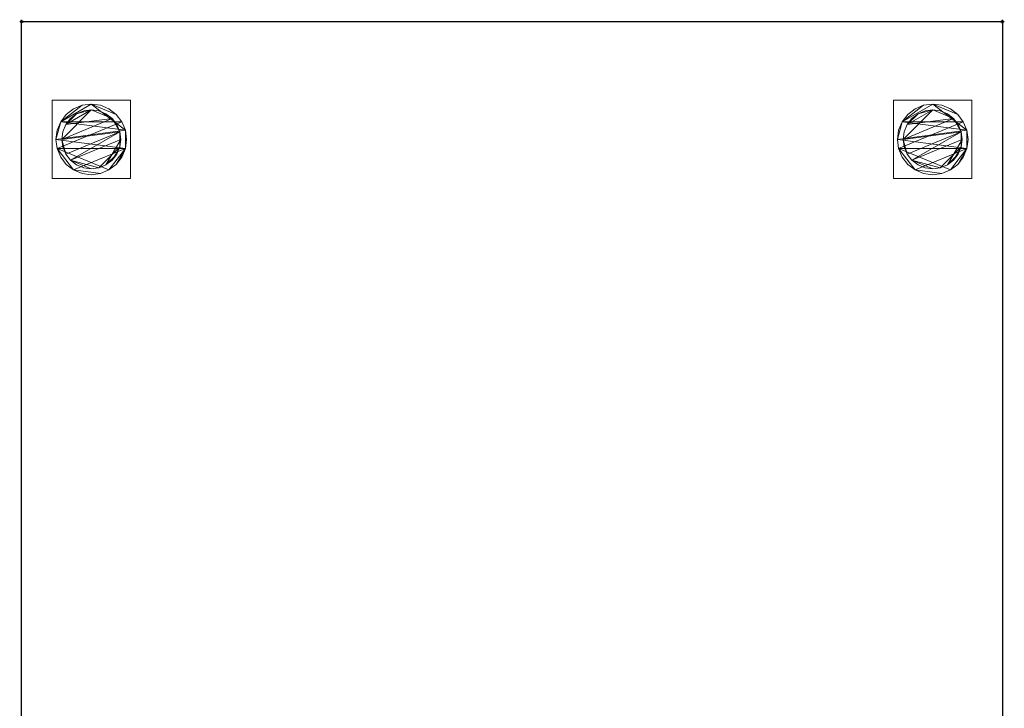
# Model space of a CAD drawing. Units: millimetres. Extents: x -1 to 501, y -701 to 1.
# Drawn here: x -1 to 501, y -350 to 1 of the extents above; entities that cross this region are included whole.
import ezdxf

# ---------------------------------------------------------------- set-up
doc = ezdxf.new("R2010")
doc.units = ezdxf.units.MM
doc.header["$PDMODE"] = 34
for name, color, linetype in [('IQ_200_2D', 1, 'Continuous'), ('IQ_200_3D', 1, 'Continuous'), ('IQ_INS_3D', 3, 'Continuous')]:
    doc.layers.add(name, color=color, linetype=linetype)

msp = doc.modelspace()

# ---------------------------------------------------------------- linework, layer by layer
at = {"layer": 'IQ_200_2D', "linetype": 'Continuous'}
for p, q in [((0, 0), (500, 0)), ((0, -700), (0, 0)), ((500, 0), (500, -700))]:
    msp.add_line(p, q, dxfattribs=at)
at = {"layer": 'IQ_INS_3D'}
for p in [(0, 0), (500, 0)]:
    msp.add_point(p, dxfattribs=at)

# ---------------------------------------------------------------- meshes
at = {"layer": 'IQ_200_3D', "lineweight": 18}
mesh = msp.add_polyface(dxfattribs=at)
corners = [(0, 0, 850), (0, -700, 850), (0, -700, 900), (0, 0, 900)]
mesh.append_faces([[corners[k] for k in face] for face in [(0, 1, 2, 3)]])
mesh = msp.add_polyface(dxfattribs=at)
corners = [(500, 0, 900), (0, 0, 900), (0, -700, 900), (500, -700, 900)]
mesh.append_faces([[corners[k] for k in face] for face in [(0, 1, 2, 3)]])
mesh = msp.add_polyface(dxfattribs=at)
corners = [(500, -700, 850), (0, -700, 850), (0, 0, 850), (500, 0, 850)]
mesh.append_faces([[corners[k] for k in face] for face in [(0, 1, 2, 3)]])
mesh = msp.add_polyface(dxfattribs=at)
corners = [(500, 0, 850), (0, 0, 850), (0, 0, 900), (500, 0, 900)]
mesh.append_faces([[corners[k] for k in face] for face in [(0, 1, 2, 3)]])
mesh = msp.add_polyface(dxfattribs=at)
corners = [(500, -700, 900), (500, -700, 850), (500, 0, 850), (500, 0, 900)]
mesh.append_faces([[corners[k] for k in face] for face in [(0, 1, 2, 3)]])
mesh = msp.add_polyface(dxfattribs=at)
corners = [(15.5, -40, 850), (15.5, -80, 850), (55.5, -80, 850), (55.5, -40, 850)]
mesh.append_faces([[corners[k] for k in face] for face in [(0, 1, 2, 3)]])
mesh = msp.add_polyface(dxfattribs=at)
corners = [(55.5, -80, 75), (15.5, -80, 75), (15.5, -40, 75), (55.5, -40, 75)]
mesh.append_faces([[corners[k] for k in face] for face in [(0, 1, 2, 3)]])
mesh = msp.add_polyface(dxfattribs=at)
corners = [(55.5, -40, 850), (55.5, -40, 75), (15.5, -40, 75), (15.5, -40, 850)]
mesh.append_faces([[corners[k] for k in face] for face in [(0, 1, 2, 3)]])
mesh = msp.add_polyface(dxfattribs=at)
corners = [(15.5, -40, 850), (15.5, -40, 75), (15.5, -80, 75), (15.5, -80, 850)]
mesh.append_faces([[corners[k] for k in face] for face in [(0, 1, 2, 3)]])
mesh = msp.add_polyface(dxfattribs=at)
corners = [(55.5, -80, 850), (55.5, -80, 75), (55.5, -40, 75), (55.5, -40, 850)]
mesh.append_faces([[corners[k] for k in face] for face in [(0, 1, 2, 3)]])
mesh = msp.add_polyface(dxfattribs=at)
corners = [(444.5, -40, 850), (444.5, -80, 850), (484.5, -80, 850), (484.5, -40, 850)]
mesh.append_faces([[corners[k] for k in face] for face in [(0, 1, 2, 3)]])
mesh = msp.add_polyface(dxfattribs=at)
corners = [(484.5, -80, 75), (444.5, -80, 75), (444.5, -40, 75), (484.5, -40, 75)]
mesh.append_faces([[corners[k] for k in face] for face in [(0, 1, 2, 3)]])
mesh = msp.add_polyface(dxfattribs=at)
corners = [(484.5, -40, 850), (484.5, -40, 75), (444.5, -40, 75), (444.5, -40, 850)]
mesh.append_faces([[corners[k] for k in face] for face in [(0, 1, 2, 3)]])
mesh = msp.add_polyface(dxfattribs=at)
corners = [(444.5, -40, 850), (444.5, -40, 75), (444.5, -80, 75), (444.5, -80, 850)]
mesh.append_faces([[corners[k] for k in face] for face in [(0, 1, 2, 3)]])
mesh = msp.add_polyface(dxfattribs=at)
corners = [(484.5, -80, 850), (484.5, -80, 75), (484.5, -40, 75), (484.5, -40, 850)]
mesh.append_faces([[corners[k] for k in face] for face in [(0, 1, 2, 3)]])
mesh = msp.add_polyface(dxfattribs=at)
corners = [(17.5, -60, 5), (18.11, -64.66, 5), (19.91, -69, 5), (22.77, -72.73, 5), (26.5, -75.59, 5), (30.84, -77.39, 5), (35.5, -78, 5), (40.16, -77.39, 5), (44.5, -75.59, 5), (48.23, -72.73, 5), (51.09, -69, 5), (52.89, -64.66, 5), (53.5, -60, 5), (52.89, -55.34, 5), (51.09, -51, 5), (48.23, -47.27, 5), (44.5, -44.41, 5), (40.16, -42.61, 5), (35.5, -42, 5), (30.84, -42.61, 5), (26.5, -44.41, 5), (22.77, -47.27, 5), (19.91, -51, 5), (18.11, -55.34, 5)]
mesh.append_faces([[corners[k] for k in face] for face in [(11, 8, 9, 10)]], dxfattribs={"vtx0": -1})
mesh.append_faces([[corners[k] for k in face] for face in [(4, 7, 8, 11), (11, 0, 1, 4), (13, 18, 19, 22)]], dxfattribs={"vtx0": -1, "vtx2": -1, "vtx3": -1})
mesh.append_faces([[corners[k] for k in face] for face in [(0, 11, 12, 13)]], dxfattribs={"vtx0": -1, "vtx3": -1})
mesh.append_faces([[corners[k] for k in face] for face in [(2, 3, 4, 1), (16, 17, 18, 15)]], dxfattribs={"vtx2": -1})
mesh.append_faces([[corners[k] for k in face] for face in [(13, 14, 15, 18), (22, 23, 0, 13)]], dxfattribs={"vtx2": -1, "vtx3": -1})
mesh.append_faces([[corners[k] for k in face] for face in [(4, 5, 6, 7), (19, 20, 21, 22)]], dxfattribs={"vtx3": -1})
mesh = msp.add_polyface(dxfattribs=at)
corners = [(17.5, -60, 0), (18.11, -55.34, 0), (19.91, -51, 0), (22.77, -47.27, 0), (26.5, -44.41, 0), (30.84, -42.61, 0), (35.5, -42, 0), (40.16, -42.61, 0), (44.5, -44.41, 0), (48.23, -47.27, 0), (51.09, -51, 0), (52.89, -55.34, 0), (53.5, -60, 0), (52.89, -64.66, 0), (51.09, -69, 0), (48.23, -72.73, 0), (44.5, -75.59, 0), (40.16, -77.39, 0), (35.5, -78, 0), (30.84, -77.39, 0), (26.5, -75.59, 0), (22.77, -72.73, 0), (19.91, -69, 0), (18.11, -64.66, 0)]
mesh.append_faces([[corners[k] for k in face] for face in [(2, 0, 1), (15, 13, 14), (13, 11, 12)]], dxfattribs={"vtx0": -1})
mesh.append_faces([[corners[k] for k in face] for face in [(16, 23, 13, 15)]], dxfattribs={"vtx0": -1, "vtx1": -1, "vtx2": -1})
mesh.append_faces([[corners[k] for k in face] for face in [(2, 10, 23, 0)]], dxfattribs={"vtx0": -1, "vtx1": -1, "vtx3": -1})
mesh.append_faces([[corners[k] for k in face] for face in [(2, 5, 6)]], dxfattribs={"vtx0": -1, "vtx2": -1})
mesh.append_faces([[corners[k] for k in face] for face in [(23, 10, 11, 13), (23, 16, 17, 20)]], dxfattribs={"vtx0": -1, "vtx2": -1, "vtx3": -1})
mesh.append_faces([[corners[k] for k in face] for face in [(9, 10, 2, 6)]], dxfattribs={"vtx1": -1, "vtx2": -1, "vtx3": -1})
mesh.append_faces([[corners[k] for k in face] for face in [(3, 4, 5, 2), (18, 19, 20, 17)]], dxfattribs={"vtx2": -1})
mesh.append_faces([[corners[k] for k in face] for face in [(6, 7, 8, 9), (20, 21, 22, 23)]], dxfattribs={"vtx3": -1})
mesh = msp.add_polyface(dxfattribs=at)
corners = [(17.5, -60, 5), (18.11, -55.34, 5), (19.91, -51, 5), (22.77, -47.27, 5), (26.5, -44.41, 5), (30.84, -42.61, 5), (35.5, -42, 5), (40.16, -42.61, 5), (44.5, -44.41, 5), (48.23, -47.27, 5), (51.09, -51, 5), (52.89, -55.34, 5), (53.5, -60, 5), (53.5, -60, 0), (52.89, -55.34, 0), (51.09, -51, 0), (48.23, -47.27, 0), (44.5, -44.41, 0), (40.16, -42.61, 0), (35.5, -42, 0), (30.84, -42.61, 0), (26.5, -44.41, 0), (22.77, -47.27, 0), (19.91, -51, 0), (18.11, -55.34, 0), (17.5, -60, 0)]
mesh.append_faces([[corners[k] for k in face] for face in [(13, 14, 11, 12), (0, 1, 24, 25)]], dxfattribs={"vtx1": -1})
mesh.append_faces([[corners[k] for k in face] for face in [(14, 15, 10, 11), (16, 17, 8, 9), (15, 16, 9, 10), (17, 18, 7, 8), (6, 7, 18, 19), (19, 20, 5, 6), (20, 21, 4, 5), (22, 23, 2, 3), (21, 22, 3, 4), (23, 24, 1, 2)]], dxfattribs={"vtx1": -1, "vtx3": -1})
mesh = msp.add_polyface(dxfattribs=at)
corners = [(20.5, -60, 75), (21.01, -63.88, 75), (22.51, -67.5, 75), (24.89, -70.61, 75), (28, -72.99, 75), (31.62, -74.49, 75), (35.5, -75, 75), (39.38, -74.49, 75), (43, -72.99, 75), (46.11, -70.61, 75), (48.49, -67.5, 75), (49.99, -63.88, 75), (50.5, -60, 75), (49.99, -56.12, 75), (48.49, -52.5, 75), (46.11, -49.39, 75), (43, -47.01, 75), (39.38, -45.51, 75), (35.5, -45, 75), (31.62, -45.51, 75), (28, -47.01, 75), (24.89, -49.39, 75), (22.51, -52.5, 75), (21.01, -56.12, 75)]
mesh.append_faces([[corners[k] for k in face] for face in [(10, 8, 9), (22, 20, 21)]], dxfattribs={"vtx0": -1})
mesh.append_faces([[corners[k] for k in face] for face in [(7, 3, 6)]], dxfattribs={"vtx0": -1, "vtx1": -1})
mesh.append_faces([[corners[k] for k in face] for face in [(22, 15, 18, 20)]], dxfattribs={"vtx0": -1, "vtx1": -1, "vtx2": -1, "vtx3": -1})
mesh.append_faces([[corners[k] for k in face] for face in [(13, 2, 3, 12)]], dxfattribs={"vtx0": -1, "vtx2": -1})
mesh.append_faces([[corners[k] for k in face] for face in [(3, 7, 8, 12)]], dxfattribs={"vtx0": -1, "vtx2": -1, "vtx3": -1})
mesh.append_faces([[corners[k] for k in face] for face in [(17, 18, 15, 16), (19, 20, 18)]], dxfattribs={"vtx1": -1})
mesh.append_faces([[corners[k] for k in face] for face in [(11, 12, 8, 10)]], dxfattribs={"vtx1": -1, "vtx2": -1})
mesh.append_faces([[corners[k] for k in face] for face in [(4, 5, 6, 3)]], dxfattribs={"vtx2": -1})
mesh.append_faces([[corners[k] for k in face] for face in [(0, 1, 2, 13), (13, 14, 15, 0), (22, 23, 0, 15)]], dxfattribs={"vtx2": -1, "vtx3": -1})
mesh = msp.add_polyface(dxfattribs=at)
corners = [(20.5, -60, 5), (21.01, -56.12, 5), (22.51, -52.5, 5), (24.89, -49.39, 5), (28, -47.01, 5), (31.62, -45.51, 5), (35.5, -45, 5), (39.38, -45.51, 5), (43, -47.01, 5), (46.11, -49.39, 5), (48.49, -52.5, 5), (49.99, -56.12, 5), (50.5, -60, 5), (49.99, -63.88, 5), (48.49, -67.5, 5), (46.11, -70.61, 5), (43, -72.99, 5), (39.38, -74.49, 5), (35.5, -75, 5), (31.62, -74.49, 5), (28, -72.99, 5), (24.89, -70.61, 5), (22.51, -67.5, 5), (21.01, -63.88, 5)]
mesh.append_faces([[corners[k] for k in face] for face in [(9, 6, 7, 8), (4, 2, 3), (15, 13, 14)]], dxfattribs={"vtx0": -1})
mesh.append_faces([[corners[k] for k in face] for face in [(18, 21, 17)]], dxfattribs={"vtx0": -1, "vtx1": -1})
mesh.append_faces([[corners[k] for k in face] for face in [(22, 0, 11, 21)]], dxfattribs={"vtx0": -1, "vtx1": -1, "vtx2": -1})
mesh.append_faces([[corners[k] for k in face] for face in [(0, 6, 9, 11), (21, 11, 13, 17)]], dxfattribs={"vtx0": -1, "vtx1": -1, "vtx2": -1, "vtx3": -1})
mesh.append_faces([[corners[k] for k in face] for face in [(23, 0, 22), (12, 13, 11)]], dxfattribs={"vtx1": -1})
mesh.append_faces([[corners[k] for k in face] for face in [(16, 17, 13, 15)]], dxfattribs={"vtx1": -1, "vtx2": -1})
mesh.append_faces([[corners[k] for k in face] for face in [(9, 10, 11)]], dxfattribs={"vtx2": -1})
mesh.append_faces([[corners[k] for k in face] for face in [(4, 5, 6, 2), (0, 1, 2, 6)]], dxfattribs={"vtx2": -1, "vtx3": -1})
mesh.append_faces([[corners[k] for k in face] for face in [(18, 19, 20, 21)]], dxfattribs={"vtx3": -1})
mesh = msp.add_polyface(dxfattribs=at)
corners = [(20.5, -60, 75), (21.01, -56.12, 75), (22.51, -52.5, 75), (24.89, -49.39, 75), (28, -47.01, 75), (31.62, -45.51, 75), (35.5, -45, 75), (39.38, -45.51, 75), (43, -47.01, 75), (46.11, -49.39, 75), (48.49, -52.5, 75), (49.99, -56.12, 75), (50.5, -60, 75), (50.5, -60, 5), (49.99, -56.12, 5), (48.49, -52.5, 5), (46.11, -49.39, 5), (43, -47.01, 5), (39.38, -45.51, 5), (35.5, -45, 5), (31.62, -45.51, 5), (28, -47.01, 5), (24.89, -49.39, 5), (22.51, -52.5, 5), (21.01, -56.12, 5), (20.5, -60, 5)]
mesh.append_faces([[corners[k] for k in face] for face in [(1, 24, 25, 0)]], dxfattribs={"vtx0": -1})
mesh.append_faces([[corners[k] for k in face] for face in [(8, 17, 18, 7), (9, 16, 17, 8), (7, 18, 19, 6), (15, 10, 11, 14), (5, 20, 21, 4), (4, 21, 22, 3), (2, 23, 24, 1), (3, 22, 23, 2), (20, 5, 6, 19)]], dxfattribs={"vtx0": -1, "vtx2": -1})
mesh.append_faces([[corners[k] for k in face] for face in [(13, 14, 11, 12)]], dxfattribs={"vtx1": -1})
mesh.append_faces([[corners[k] for k in face] for face in [(9, 10, 15, 16)]], dxfattribs={"vtx1": -1, "vtx3": -1})
mesh = msp.add_polyface(dxfattribs=at)
corners = [(446.5, -60, 5), (447.11, -64.66, 5), (448.91, -69, 5), (451.77, -72.73, 5), (455.5, -75.59, 5), (459.84, -77.39, 5), (464.5, -78, 5), (469.16, -77.39, 5), (473.5, -75.59, 5), (477.23, -72.73, 5), (480.09, -69, 5), (481.89, -64.66, 5), (482.5, -60, 5), (481.89, -55.34, 5), (480.09, -51, 5), (477.23, -47.27, 5), (473.5, -44.41, 5), (469.16, -42.61, 5), (464.5, -42, 5), (459.84, -42.61, 5), (455.5, -44.41, 5), (451.77, -47.27, 5), (448.91, -51, 5), (447.11, -55.34, 5)]
mesh.append_faces([[corners[k] for k in face] for face in [(11, 8, 9, 10)]], dxfattribs={"vtx0": -1})
mesh.append_faces([[corners[k] for k in face] for face in [(4, 7, 8, 11), (11, 0, 1, 4), (13, 18, 19, 22)]], dxfattribs={"vtx0": -1, "vtx2": -1, "vtx3": -1})
mesh.append_faces([[corners[k] for k in face] for face in [(0, 11, 12, 13)]], dxfattribs={"vtx0": -1, "vtx3": -1})
mesh.append_faces([[corners[k] for k in face] for face in [(2, 3, 4, 1), (16, 17, 18, 15)]], dxfattribs={"vtx2": -1})
mesh.append_faces([[corners[k] for k in face] for face in [(13, 14, 15, 18), (22, 23, 0, 13)]], dxfattribs={"vtx2": -1, "vtx3": -1})
mesh.append_faces([[corners[k] for k in face] for face in [(4, 5, 6, 7), (19, 20, 21, 22)]], dxfattribs={"vtx3": -1})
mesh = msp.add_polyface(dxfattribs=at)
corners = [(446.5, -60, 0), (447.11, -55.34, 0), (448.91, -51, 0), (451.77, -47.27, 0), (455.5, -44.41, 0), (459.84, -42.61, 0), (464.5, -42, 0), (469.16, -42.61, 0), (473.5, -44.41, 0), (477.23, -47.27, 0), (480.09, -51, 0), (481.89, -55.34, 0), (482.5, -60, 0), (481.89, -64.66, 0), (480.09, -69, 0), (477.23, -72.73, 0), (473.5, -75.59, 0), (469.16, -77.39, 0), (464.5, -78, 0), (459.84, -77.39, 0), (455.5, -75.59, 0), (451.77, -72.73, 0), (448.91, -69, 0), (447.11, -64.66, 0)]
mesh.append_faces([[corners[k] for k in face] for face in [(2, 0, 1), (15, 13, 14), (13, 11, 12)]], dxfattribs={"vtx0": -1})
mesh.append_faces([[corners[k] for k in face] for face in [(16, 23, 13, 15)]], dxfattribs={"vtx0": -1, "vtx1": -1, "vtx2": -1})
mesh.append_faces([[corners[k] for k in face] for face in [(2, 10, 23, 0)]], dxfattribs={"vtx0": -1, "vtx1": -1, "vtx3": -1})
mesh.append_faces([[corners[k] for k in face] for face in [(2, 5, 6)]], dxfattribs={"vtx0": -1, "vtx2": -1})
mesh.append_faces([[corners[k] for k in face] for face in [(23, 10, 11, 13), (23, 16, 17, 20)]], dxfattribs={"vtx0": -1, "vtx2": -1, "vtx3": -1})
mesh.append_faces([[corners[k] for k in face] for face in [(9, 10, 2, 6)]], dxfattribs={"vtx1": -1, "vtx2": -1, "vtx3": -1})
mesh.append_faces([[corners[k] for k in face] for face in [(3, 4, 5, 2), (18, 19, 20, 17)]], dxfattribs={"vtx2": -1})
mesh.append_faces([[corners[k] for k in face] for face in [(6, 7, 8, 9), (20, 21, 22, 23)]], dxfattribs={"vtx3": -1})
mesh = msp.add_polyface(dxfattribs=at)
corners = [(446.5, -60, 5), (447.11, -55.34, 5), (448.91, -51, 5), (451.77, -47.27, 5), (455.5, -44.41, 5), (459.84, -42.61, 5), (464.5, -42, 5), (469.16, -42.61, 5), (473.5, -44.41, 5), (477.23, -47.27, 5), (480.09, -51, 5), (481.89, -55.34, 5), (482.5, -60, 5), (482.5, -60, 0), (481.89, -55.34, 0), (480.09, -51, 0), (477.23, -47.27, 0), (473.5, -44.41, 0), (469.16, -42.61, 0), (464.5, -42, 0), (459.84, -42.61, 0), (455.5, -44.41, 0), (451.77, -47.27, 0), (448.91, -51, 0), (447.11, -55.34, 0), (446.5, -60, 0)]
mesh.append_faces([[corners[k] for k in face] for face in [(13, 14, 11, 12), (0, 1, 24, 25)]], dxfattribs={"vtx1": -1})
mesh.append_faces([[corners[k] for k in face] for face in [(14, 15, 10, 11), (16, 17, 8, 9), (15, 16, 9, 10), (17, 18, 7, 8), (6, 7, 18, 19), (19, 20, 5, 6), (20, 21, 4, 5), (22, 23, 2, 3), (21, 22, 3, 4), (23, 24, 1, 2)]], dxfattribs={"vtx1": -1, "vtx3": -1})
mesh = msp.add_polyface(dxfattribs=at)
corners = [(449.5, -60, 75), (450.01, -63.88, 75), (451.51, -67.5, 75), (453.89, -70.61, 75), (457, -72.99, 75), (460.62, -74.49, 75), (464.5, -75, 75), (468.38, -74.49, 75), (472, -72.99, 75), (475.11, -70.61, 75), (477.49, -67.5, 75), (478.99, -63.88, 75), (479.5, -60, 75), (478.99, -56.12, 75), (477.49, -52.5, 75), (475.11, -49.39, 75), (472, -47.01, 75), (468.38, -45.51, 75), (464.5, -45, 75), (460.62, -45.51, 75), (457, -47.01, 75), (453.89, -49.39, 75), (451.51, -52.5, 75), (450.01, -56.12, 75)]
mesh.append_faces([[corners[k] for k in face] for face in [(10, 8, 9), (22, 20, 21)]], dxfattribs={"vtx0": -1})
mesh.append_faces([[corners[k] for k in face] for face in [(7, 3, 6)]], dxfattribs={"vtx0": -1, "vtx1": -1})
mesh.append_faces([[corners[k] for k in face] for face in [(22, 15, 18, 20)]], dxfattribs={"vtx0": -1, "vtx1": -1, "vtx2": -1, "vtx3": -1})
mesh.append_faces([[corners[k] for k in face] for face in [(13, 2, 3, 12)]], dxfattribs={"vtx0": -1, "vtx2": -1})
mesh.append_faces([[corners[k] for k in face] for face in [(3, 7, 8, 12)]], dxfattribs={"vtx0": -1, "vtx2": -1, "vtx3": -1})
mesh.append_faces([[corners[k] for k in face] for face in [(17, 18, 15, 16), (19, 20, 18)]], dxfattribs={"vtx1": -1})
mesh.append_faces([[corners[k] for k in face] for face in [(11, 12, 8, 10)]], dxfattribs={"vtx1": -1, "vtx2": -1})
mesh.append_faces([[corners[k] for k in face] for face in [(4, 5, 6, 3)]], dxfattribs={"vtx2": -1})
mesh.append_faces([[corners[k] for k in face] for face in [(0, 1, 2, 13), (13, 14, 15, 0), (22, 23, 0, 15)]], dxfattribs={"vtx2": -1, "vtx3": -1})
mesh = msp.add_polyface(dxfattribs=at)
corners = [(449.5, -60, 5), (450.01, -56.12, 5), (451.51, -52.5, 5), (453.89, -49.39, 5), (457, -47.01, 5), (460.62, -45.51, 5), (464.5, -45, 5), (468.38, -45.51, 5), (472, -47.01, 5), (475.11, -49.39, 5), (477.49, -52.5, 5), (478.99, -56.12, 5), (479.5, -60, 5), (478.99, -63.88, 5), (477.49, -67.5, 5), (475.11, -70.61, 5), (472, -72.99, 5), (468.38, -74.49, 5), (464.5, -75, 5), (460.62, -74.49, 5), (457, -72.99, 5), (453.89, -70.61, 5), (451.51, -67.5, 5), (450.01, -63.88, 5)]
mesh.append_faces([[corners[k] for k in face] for face in [(9, 6, 7, 8), (4, 2, 3), (15, 13, 14)]], dxfattribs={"vtx0": -1})
mesh.append_faces([[corners[k] for k in face] for face in [(18, 21, 17)]], dxfattribs={"vtx0": -1, "vtx1": -1})
mesh.append_faces([[corners[k] for k in face] for face in [(22, 0, 11, 21)]], dxfattribs={"vtx0": -1, "vtx1": -1, "vtx2": -1})
mesh.append_faces([[corners[k] for k in face] for face in [(0, 6, 9, 11), (21, 11, 13, 17)]], dxfattribs={"vtx0": -1, "vtx1": -1, "vtx2": -1, "vtx3": -1})
mesh.append_faces([[corners[k] for k in face] for face in [(23, 0, 22), (12, 13, 11)]], dxfattribs={"vtx1": -1})
mesh.append_faces([[corners[k] for k in face] for face in [(16, 17, 13, 15)]], dxfattribs={"vtx1": -1, "vtx2": -1})
mesh.append_faces([[corners[k] for k in face] for face in [(9, 10, 11)]], dxfattribs={"vtx2": -1})
mesh.append_faces([[corners[k] for k in face] for face in [(4, 5, 6, 2), (0, 1, 2, 6)]], dxfattribs={"vtx2": -1, "vtx3": -1})
mesh.append_faces([[corners[k] for k in face] for face in [(18, 19, 20, 21)]], dxfattribs={"vtx3": -1})
mesh = msp.add_polyface(dxfattribs=at)
corners = [(449.5, -60, 75), (450.01, -56.12, 75), (451.51, -52.5, 75), (453.89, -49.39, 75), (457, -47.01, 75), (460.62, -45.51, 75), (464.5, -45, 75), (468.38, -45.51, 75), (472, -47.01, 75), (475.11, -49.39, 75), (477.49, -52.5, 75), (478.99, -56.12, 75), (479.5, -60, 75), (479.5, -60, 5), (478.99, -56.12, 5), (477.49, -52.5, 5), (475.11, -49.39, 5), (472, -47.01, 5), (468.38, -45.51, 5), (464.5, -45, 5), (460.62, -45.51, 5), (457, -47.01, 5), (453.89, -49.39, 5), (451.51, -52.5, 5), (450.01, -56.12, 5), (449.5, -60, 5)]
mesh.append_faces([[corners[k] for k in face] for face in [(1, 24, 25, 0)]], dxfattribs={"vtx0": -1})
mesh.append_faces([[corners[k] for k in face] for face in [(8, 17, 18, 7), (9, 16, 17, 8), (7, 18, 19, 6), (15, 10, 11, 14), (5, 20, 21, 4), (4, 21, 22, 3), (2, 23, 24, 1), (3, 22, 23, 2), (20, 5, 6, 19)]], dxfattribs={"vtx0": -1, "vtx2": -1})
mesh.append_faces([[corners[k] for k in face] for face in [(13, 14, 11, 12)]], dxfattribs={"vtx1": -1})
mesh.append_faces([[corners[k] for k in face] for face in [(9, 10, 15, 16)]], dxfattribs={"vtx1": -1, "vtx3": -1})
mesh = msp.add_polyface(dxfattribs=at)
corners = [(53.5, -60, 5), (52.89, -64.66, 5), (51.09, -69, 5), (48.23, -72.73, 5), (44.5, -75.59, 5), (40.16, -77.39, 5), (35.5, -78, 5), (30.84, -77.39, 5), (26.5, -75.59, 5), (22.77, -72.73, 5), (19.91, -69, 5), (18.11, -64.66, 5), (17.5, -60, 5), (17.5, -60, 0), (18.11, -64.66, 0), (19.91, -69, 0), (22.77, -72.73, 0), (26.5, -75.59, 0), (30.84, -77.39, 0), (35.5, -78, 0), (40.16, -77.39, 0), (44.5, -75.59, 0), (48.23, -72.73, 0), (51.09, -69, 0), (52.89, -64.66, 0), (53.5, -60, 0)]
mesh.append_faces([[corners[k] for k in face] for face in [(13, 14, 11, 12), (0, 1, 24, 25)]], dxfattribs={"vtx1": -1})
mesh.append_faces([[corners[k] for k in face] for face in [(14, 15, 10, 11), (16, 17, 8, 9), (15, 16, 9, 10), (17, 18, 7, 8), (6, 7, 18, 19), (19, 20, 5, 6), (20, 21, 4, 5), (22, 23, 2, 3), (21, 22, 3, 4), (23, 24, 1, 2)]], dxfattribs={"vtx1": -1, "vtx3": -1})
mesh = msp.add_polyface(dxfattribs=at)
corners = [(50.5, -60, 75), (49.99, -63.88, 75), (48.49, -67.5, 75), (46.11, -70.61, 75), (43, -72.99, 75), (39.38, -74.49, 75), (35.5, -75, 75), (31.62, -74.49, 75), (28, -72.99, 75), (24.89, -70.61, 75), (22.51, -67.5, 75), (21.01, -63.88, 75), (20.5, -60, 75), (20.5, -60, 5), (21.01, -63.88, 5), (22.51, -67.5, 5), (24.89, -70.61, 5), (28, -72.99, 5), (31.62, -74.49, 5), (35.5, -75, 5), (39.38, -74.49, 5), (43, -72.99, 5), (46.11, -70.61, 5), (48.49, -67.5, 5), (49.99, -63.88, 5), (50.5, -60, 5)]
mesh.append_faces([[corners[k] for k in face] for face in [(1, 24, 25, 0)]], dxfattribs={"vtx0": -1})
mesh.append_faces([[corners[k] for k in face] for face in [(11, 14, 15, 10), (10, 15, 16, 9), (8, 17, 18, 7), (9, 16, 17, 8), (7, 18, 19, 6), (5, 20, 21, 4), (4, 21, 22, 3), (2, 23, 24, 1), (3, 22, 23, 2), (20, 5, 6, 19)]], dxfattribs={"vtx0": -1, "vtx2": -1})
mesh.append_faces([[corners[k] for k in face] for face in [(12, 13, 14, 11)]], dxfattribs={"vtx2": -1})
mesh = msp.add_polyface(dxfattribs=at)
corners = [(482.5, -60, 5), (481.89, -64.66, 5), (480.09, -69, 5), (477.23, -72.73, 5), (473.5, -75.59, 5), (469.16, -77.39, 5), (464.5, -78, 5), (459.84, -77.39, 5), (455.5, -75.59, 5), (451.77, -72.73, 5), (448.91, -69, 5), (447.11, -64.66, 5), (446.5, -60, 5), (446.5, -60, 0), (447.11, -64.66, 0), (448.91, -69, 0), (451.77, -72.73, 0), (455.5, -75.59, 0), (459.84, -77.39, 0), (464.5, -78, 0), (469.16, -77.39, 0), (473.5, -75.59, 0), (477.23, -72.73, 0), (480.09, -69, 0), (481.89, -64.66, 0), (482.5, -60, 0)]
mesh.append_faces([[corners[k] for k in face] for face in [(13, 14, 11, 12), (0, 1, 24, 25)]], dxfattribs={"vtx1": -1})
mesh.append_faces([[corners[k] for k in face] for face in [(14, 15, 10, 11), (16, 17, 8, 9), (15, 16, 9, 10), (17, 18, 7, 8), (6, 7, 18, 19), (19, 20, 5, 6), (20, 21, 4, 5), (22, 23, 2, 3), (21, 22, 3, 4), (23, 24, 1, 2)]], dxfattribs={"vtx1": -1, "vtx3": -1})
mesh = msp.add_polyface(dxfattribs=at)
corners = [(479.5, -60, 75), (478.99, -63.88, 75), (477.49, -67.5, 75), (475.11, -70.61, 75), (472, -72.99, 75), (468.38, -74.49, 75), (464.5, -75, 75), (460.62, -74.49, 75), (457, -72.99, 75), (453.89, -70.61, 75), (451.51, -67.5, 75), (450.01, -63.88, 75), (449.5, -60, 75), (449.5, -60, 5), (450.01, -63.88, 5), (451.51, -67.5, 5), (453.89, -70.61, 5), (457, -72.99, 5), (460.62, -74.49, 5), (464.5, -75, 5), (468.38, -74.49, 5), (472, -72.99, 5), (475.11, -70.61, 5), (477.49, -67.5, 5), (478.99, -63.88, 5), (479.5, -60, 5)]
mesh.append_faces([[corners[k] for k in face] for face in [(1, 24, 25, 0)]], dxfattribs={"vtx0": -1})
mesh.append_faces([[corners[k] for k in face] for face in [(11, 14, 15, 10), (10, 15, 16, 9), (8, 17, 18, 7), (9, 16, 17, 8), (7, 18, 19, 6), (5, 20, 21, 4), (4, 21, 22, 3), (2, 23, 24, 1), (3, 22, 23, 2), (20, 5, 6, 19)]], dxfattribs={"vtx0": -1, "vtx2": -1})
mesh.append_faces([[corners[k] for k in face] for face in [(12, 13, 14, 11)]], dxfattribs={"vtx2": -1})
mesh = msp.add_polyface(dxfattribs=at)
corners = [(15.5, -80, 850), (15.5, -80, 75), (55.5, -80, 75), (55.5, -80, 850)]
mesh.append_faces([[corners[k] for k in face] for face in [(0, 1, 2, 3)]])
mesh = msp.add_polyface(dxfattribs=at)
corners = [(444.5, -80, 850), (444.5, -80, 75), (484.5, -80, 75), (484.5, -80, 850)]
mesh.append_faces([[corners[k] for k in face] for face in [(0, 1, 2, 3)]])

doc.saveas('drawing.dxf')
